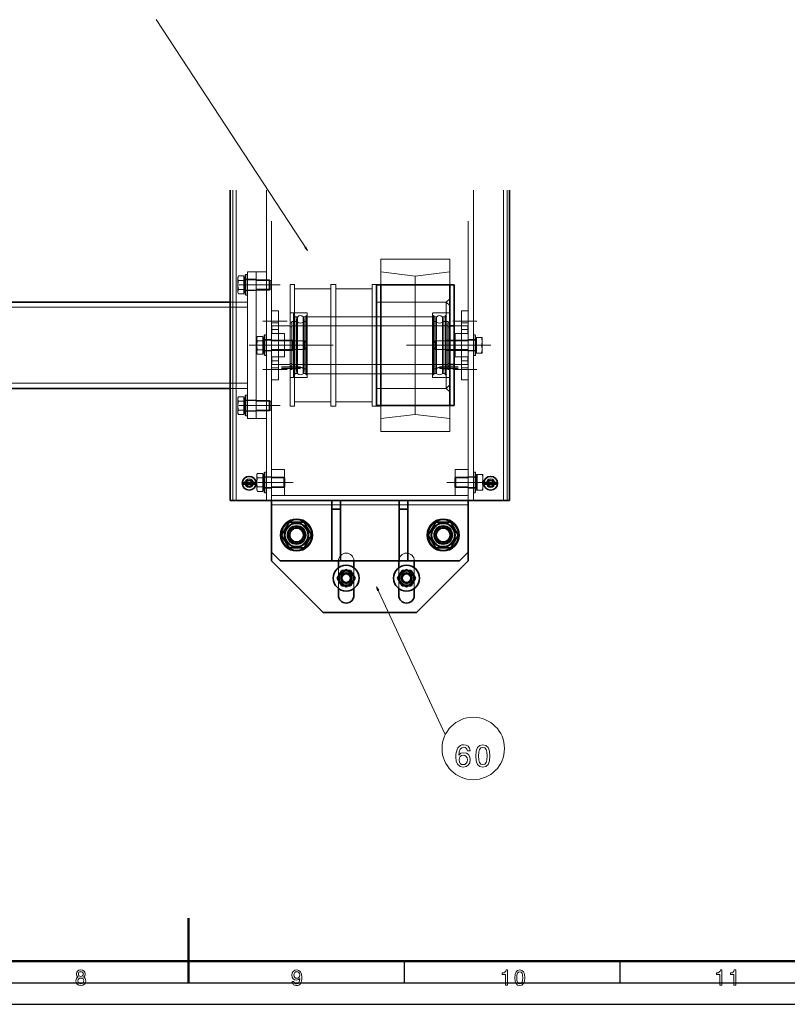
# Model space of a CAD drawing. Extents: x -1508 to 2697, y -1064 to 1906.
# Drawn here: x 399 to 1289, y -1064 to 77 of the extents above; entities that cross this region are included whole.
import ezdxf

# ---------------------------------------------------------------- set-up
doc = ezdxf.new("R2010")
doc.units = 0

msp = doc.modelspace()

# ---------------------------------------------------------------- linework, layer by layer
at = {"color": 1, "lineweight": 13}
for p, q in [((732.6, -190.7), (556.9, 77.1)), ((812.3, -580.3), (892.2, -751.8))]:
    msp.add_line(p, q, dxfattribs=at)
at = {"color": 4, "lineweight": 35}
for p, q in [((642.8, -480.4), (642.8, -120.4)), ((966.8, -480.4), (966.8, -120.4)), ((902.3, -230.4), (812.3, -230.4)), ((812.3, -230.4), (812.3, -370.4)), ((812.4, -230.4), (812.4, -370.4)), ((817.4, -230.4), (817.4, -370.4)), ((897.4, -230.4), (897.4, -370.4)), ((902.3, -370.4), (902.3, -230.4)), ((642.8, -250.4), (-168.2, -250.4)), ((902.3, -277.9), (897.4, -277.9)), ((897.4, -322.9), (902.3, -322.9)), ((642.8, -350.4), (-168.2, -350.4)), ((812.3, -370.4), (902.3, -370.4)), ((657.2, -459.4), (659.5, -459.4)), ((659.5, -461.4), (657.2, -461.4)), ((659.5, -459.4), (670.1, -459.4)), ((670.1, -461.4), (659.5, -461.4)), ((670.1, -459.4), (672.5, -459.4)), ((672.5, -461.4), (670.1, -461.4)), ((937.2, -459.4), (939.5, -459.4)), ((939.5, -461.4), (937.2, -461.4)), ((939.5, -459.4), (950.1, -459.4)), ((950.1, -461.4), (939.5, -461.4)), ((950.1, -459.4), (952.5, -459.4)), ((952.5, -461.4), (950.1, -461.4)), ((642.8, -480.4), (648.8, -480.4)), ((648.8, -480.4), (960.8, -480.4)), ((690.8, -540.4), (690.8, -480.4)), ((760.8, -480.4), (760.8, -490.4)), ((770.8, -490.4), (760.8, -490.4)), ((760.8, -490.4), (760.8, -550.4)), ((770.8, -480.4), (770.8, -490.4)), ((770.8, -490.4), (770.8, -550.4)), ((838.8, -480.4), (838.8, -490.4)), ((838.8, -490.4), (848.8, -490.4)), ((838.8, -490.4), (838.8, -550.4)), ((848.8, -480.4), (848.8, -490.4)), ((848.8, -490.4), (848.8, -550.4)), ((918.8, -540.4), (918.8, -480.4)), ((960.8, -480.4), (966.8, -480.4)), ((711.2, -505.4), (702.5, -520.4)), ((728.5, -505.4), (711.2, -505.4)), ((737.1, -520.4), (728.5, -505.4)), ((881.2, -505.4), (872.5, -520.4)), ((898.5, -505.4), (881.2, -505.4)), ((907.1, -520.4), (898.5, -505.4)), ((702.5, -520.4), (711.2, -535.4)), ((728.5, -535.4), (737.1, -520.4)), ((872.5, -520.4), (881.2, -535.4)), ((898.5, -535.4), (907.1, -520.4)), ((711.2, -535.4), (728.5, -535.4)), ((881.2, -535.4), (898.5, -535.4)), ((690.8, -540.4), (690.8, -550.4)), ((690.8, -540.4), (700.8, -550.4)), ((908.8, -550.4), (918.8, -540.4)), ((918.8, -550.4), (918.8, -540.4)), ((690.8, -550.4), (750.8, -610.4)), ((760.8, -550.4), (700.8, -550.4)), ((770.8, -550.4), (760.8, -550.4)), ((768.3, -550.4), (768.3, -558.4)), ((838.8, -550.4), (770.8, -550.4)), ((786.3, -558.4), (786.3, -550.4)), ((838.3, -550.4), (838.3, -558.4)), ((838.8, -550.4), (848.8, -550.4)), ((908.8, -550.4), (848.8, -550.4)), ((856.3, -558.4), (856.3, -550.4)), ((858.8, -610.4), (918.8, -550.4)), ((772.1, -561.4), (766.9, -570.4)), ((766.9, -570.4), (772.1, -579.4)), ((782.5, -561.4), (772.1, -561.4)), ((787.7, -570.4), (782.5, -561.4)), ((782.5, -579.4), (787.7, -570.4)), ((842.1, -561.4), (836.9, -570.4)), ((836.9, -570.4), (842.1, -579.4)), ((852.5, -561.4), (842.1, -561.4)), ((857.7, -570.4), (852.5, -561.4)), ((852.5, -579.4), (857.7, -570.4)), ((772.1, -579.4), (782.5, -579.4)), ((842.1, -579.4), (852.5, -579.4)), ((768.3, -582.4), (768.3, -590.4)), ((786.3, -590.4), (786.3, -582.4)), ((838.3, -582.4), (838.3, -590.4)), ((856.3, -590.4), (856.3, -582.4)), ((750.8, -610.4), (858.8, -610.4))]:
    msp.add_line(p, q, dxfattribs=at)
at = {"color": 2, "lineweight": 13}
for p, q in [((645.8, -480.4), (645.8, -120.4)), ((649.8, -480.4), (649.8, -120.4)), ((684.8, -480.4), (684.8, -120.4)), ((924.8, -120.4), (924.8, -480.4)), ((959.8, -120.4), (959.8, -480.4)), ((963.8, -480.4), (963.8, -120.4)), ((690.8, -444.4), (690.8, -156.4)), ((918.8, -156.4), (918.8, -444.4)), ((817.4, -200.4), (817.4, -230.4)), ((897.4, -200.4), (817.4, -200.4)), ((897.4, -200.4), (897.4, -230.4)), ((672.8, -215.4), (662.8, -215.4)), ((662.8, -215.4), (662.8, -385.4)), ((672.8, -215.4), (672.8, -385.4)), ((672.8, -215.4), (684.8, -215.4)), ((857.4, -220.4), (817.4, -215.4)), ((857.4, -220.4), (817.4, -215.4)), ((897.4, -215.4), (857.4, -220.4)), ((897.4, -215.4), (857.4, -220.4)), ((652.5, -220.1), (651.7, -221.4)), ((651.7, -222.6), (651.7, -221.4)), ((651.7, -230.4), (651.7, -222.6)), ((652.5, -220.1), (658.6, -220.1)), ((652.5, -225.2), (658.6, -225.2)), ((658.6, -225.2), (658.6, -220.1)), ((659.2, -222.1), (658.6, -222.1)), ((658.6, -235.6), (658.6, -225.2)), ((659.2, -221.4), (659.2, -239.4)), ((660.3, -221.4), (659.2, -221.4)), ((660.3, -223.9), (659.2, -223.9)), ((688.1, -224.4), (659.8, -224.4)), ((660.9, -218.4), (660.3, -219.1)), ((660.3, -219.1), (660.3, -241.8)), ((662.8, -223.9), (660.3, -223.9)), ((660.9, -218.4), (660.9, -242.4)), ((662.8, -218.4), (660.9, -218.4)), ((672.8, -223.9), (662.8, -223.9)), ((684.8, -225.3), (672.8, -225.3)), ((690.8, -225.3), (684.8, -225.3)), ((688.1, -236.4), (688.1, -224.4)), ((689.2, -225.5), (688.1, -224.4)), ((689.2, -235.4), (689.2, -225.5)), ((857.4, -380.5), (857.4, -220.4)), ((651.7, -238.2), (651.7, -230.4)), ((651.7, -239.4), (651.7, -238.2)), ((651.7, -239.4), (652.5, -240.8)), ((652.5, -235.6), (658.6, -235.6)), ((658.6, -240.8), (658.6, -235.6)), ((658.6, -238.8), (659.2, -238.8)), ((659.2, -236.9), (660.3, -236.9)), ((659.2, -239.4), (660.3, -239.4)), ((659.8, -236.4), (688.1, -236.4)), ((660.3, -236.9), (662.8, -236.9)), ((662.8, -236.9), (672.8, -236.9)), ((672.8, -235.5), (684.8, -235.5)), ((684.8, -235.5), (690.8, -235.5)), ((688.1, -236.4), (689.2, -235.4)), ((712.4, -229.9), (712.4, -370.9)), ((717.4, -229.9), (712.4, -229.9)), ((717.4, -229.9), (717.4, -370.9)), ((759.4, -234.9), (717.4, -234.9)), ((759.4, -229.9), (759.4, -370.9)), ((765.4, -229.9), (759.4, -229.9)), ((765.4, -229.9), (765.4, -370.9)), ((807.4, -234.9), (765.4, -234.9)), ((807.4, -229.9), (807.4, -370.9)), ((812.4, -229.9), (807.4, -229.9)), ((812.4, -229.9), (812.4, -230.4)), ((817.4, -229.9), (812.4, -229.9)), ((662.8, -250.4), (642.8, -250.4)), ((652.5, -240.8), (658.6, -240.8)), ((660.3, -241.8), (660.9, -242.4)), ((660.9, -242.4), (662.8, -242.4)), ((893.4, -250.4), (812.4, -250.4)), ((893.4, -250.4), (812.4, -250.4)), ((897.4, -246.4), (893.4, -250.4)), ((893.4, -350.4), (893.4, -250.4)), ((897.4, -254.4), (893.4, -250.4)), ((662.8, -256.4), (-188.2, -256.4)), ((698.8, -260.4), (690.8, -260.4)), ((698.8, -260.4), (698.8, -274.4)), ((910.8, -274.4), (910.8, -260.4)), ((910.8, -260.4), (918.8, -260.4)), ((731.7, -262.9), (712.4, -262.9)), ((714.2, -327.6), (714.2, -272.9)), ((716.2, -272.9), (714.2, -272.9)), ((716.6, -266.5), (716.5, -266.5)), ((716.8, -273), (716.5, -273)), ((716.6, -266.5), (716.6, -331.8)), ((717.1, -266.5), (716.8, -269.8)), ((716.8, -269.8), (716.8, -288.7)), ((717.1, -266.5), (717.1, -334.3)), ((717.4, -266.5), (717.1, -266.5)), ((717.4, -269.8), (717.1, -273)), ((720.7, -273), (717.1, -273)), ((731.2, -262.9), (717.2, -262.9)), ((717.4, -266.5), (717.4, -334.3)), ((717.7, -266.5), (717.7, -334.3)), ((717.9, -267.6), (717.7, -266.5)), ((717.9, -267.6), (717.9, -330.8)), ((720.9, -267.6), (717.9, -267.6)), ((719.8, -270.4), (719.8, -330.4)), ((719.9, -270.4), (719.9, -330.4)), ((720.7, -273), (720.7, -327.8)), ((720.9, -267.6), (720.9, -330.8)), ((727.6, -330.8), (727.6, -267.6)), ((730.6, -267.6), (727.6, -267.6)), ((727.7, -327.8), (727.7, -273)), ((731.9, -273), (727.7, -273)), ((728.6, -330.4), (728.6, -270.4)), ((728.6, -330.4), (728.6, -270.4)), ((730.7, -266.5), (730.6, -267.6)), ((730.6, -330.8), (730.6, -267.6)), ((730.7, -334.3), (730.7, -266.5)), ((731.8, -331.8), (731.8, -266.5)), ((732, -266.5), (731.8, -266.5)), ((732.2, -263.4), (732.2, -337.4)), ((877.5, -267.4), (732.2, -267.4)), ((877.5, -263.4), (877.5, -337.4)), ((877.5, -263.9), (877.5, -300.4)), ((877.9, -266.5), (877.8, -266.5)), ((882, -273), (877.8, -273)), ((877.9, -266.5), (877.9, -300.4)), ((897.4, -262.9), (878, -262.9)), ((892.5, -262.9), (878.5, -262.9)), ((879, -266.5), (879, -334.3)), ((879.2, -267.6), (879, -266.5)), ((879.2, -267.6), (879.2, -300.4)), ((882.2, -267.6), (879.2, -267.6)), ((881.1, -270.4), (881.1, -330.4)), ((881.2, -270.4), (881.2, -330.4)), ((882, -273), (882, -327.8)), ((882.2, -267.6), (882.2, -300.4)), ((888.9, -300.4), (888.9, -267.6)), ((891.9, -267.6), (888.9, -267.6)), ((889, -327.8), (889, -273)), ((892.6, -273), (889, -273)), ((889.9, -330.4), (889.9, -270.4)), ((889.9, -330.4), (889.9, -270.4)), ((892, -266.5), (891.9, -267.6)), ((891.9, -300.4), (891.9, -267.6)), ((892, -334.3), (892, -266.5)), ((892.3, -334.3), (892.3, -266.5)), ((892.6, -266.5), (892.3, -266.5)), ((892.6, -273), (892.3, -269.8)), ((892.6, -334.3), (892.6, -266.5)), ((892.9, -269.8), (892.6, -266.5)), ((892.9, -331.1), (892.9, -269.8)), ((893.2, -273), (892.9, -273)), ((893.1, -300.4), (893.1, -266.5)), ((893.3, -266.5), (893.1, -266.5)), ((895.5, -272.9), (893.5, -272.9)), ((895.5, -272.9), (895.5, -327.9)), ((698.8, -274.4), (690.8, -274.4)), ((691.3, -277.9), (690.8, -278.4)), ((698.8, -282.3), (690.8, -282.3)), ((691.3, -277.9), (691.3, -286.9)), ((712.5, -277.9), (691.3, -277.9)), ((698.8, -274.4), (698.8, -281)), ((698.8, -281), (698.8, -282.3)), ((698.8, -282.3), (698.8, -318.6)), ((712.5, -322.8), (712.5, -274.5)), ((714.2, -274.5), (712.5, -274.5)), ((714.2, -279.2), (712.5, -279.2)), ((714.3, -279.2), (712.5, -279.2)), ((716.2, -277.9), (714.2, -277.9)), ((714.3, -300.4), (714.3, -277.9)), ((895.3, -277.9), (714.3, -277.9)), ((731.2, -277.9), (717.2, -277.9)), ((732.2, -277), (732.2, -276.9)), ((892.5, -277.9), (878.5, -277.9)), ((895.5, -277.9), (893.5, -277.9)), ((895.3, -322.8), (895.3, -274.5)), ((897.1, -274.5), (895.3, -274.5)), ((897.1, -279.2), (895.3, -279.2)), ((897.2, -279.2), (895.3, -279.2)), ((897.1, -322.8), (897.1, -274.5)), ((897.2, -300.4), (897.2, -277.9)), ((897.4, -277.9), (897.2, -277.9)), ((918.3, -277.9), (902.3, -277.9)), ((910.8, -274.4), (918.8, -274.4)), ((910.8, -281), (910.8, -274.4)), ((910.8, -282.3), (910.8, -281)), ((910.8, -282.3), (918.8, -282.3)), ((910.8, -318.6), (910.8, -282.3)), ((918.3, -286.9), (918.3, -277.9)), ((918.8, -278.4), (918.3, -277.9)), ((674.5, -290.1), (673.7, -291.4)), ((673.7, -292.6), (673.7, -291.4)), ((673.7, -300.4), (673.7, -292.6)), ((674.5, -290.1), (680.6, -290.1)), ((674.5, -295.2), (680.6, -295.2)), ((680.6, -295.2), (680.6, -290.1)), ((681.2, -292.1), (680.6, -292.1)), ((680.6, -305.6), (680.6, -295.2)), ((681.2, -291.4), (681.2, -309.4)), ((682.3, -291.4), (681.2, -291.4)), ((682.3, -293.9), (681.2, -293.9)), ((715.1, -294.4), (681.8, -294.4)), ((682.9, -288.4), (682.3, -289.1)), ((682.3, -289.1), (682.3, -311.8)), ((684.8, -293.9), (682.3, -293.9)), ((682.9, -288.4), (682.9, -312.4)), ((684.8, -288.4), (682.9, -288.4)), ((690.8, -293.9), (684.8, -293.9)), ((691.3, -286.9), (690.8, -287.8)), ((728.8, -295.3), (690.8, -295.3)), ((691.3, -286.9), (705.8, -286.9)), ((705.8, -286.9), (705.8, -313.9)), ((715.1, -306.4), (715.1, -294.4)), ((716.2, -295.5), (715.1, -294.4)), ((716.8, -288.7), (716.8, -331.1)), ((728.8, -300.4), (728.8, -295.3)), ((731.9, -300.4), (728.8, -295.3)), ((880.8, -295.3), (877.8, -300.4)), ((880.8, -295.3), (880.8, -305.5)), ((918.8, -295.3), (880.8, -295.3)), ((893.4, -294.4), (892.3, -295.5)), ((893.4, -297.4), (893.4, -294.4)), ((926.7, -294.4), (893.4, -294.4)), ((903.8, -286.9), (918.3, -286.9)), ((903.8, -313.9), (903.8, -286.9)), ((918.8, -287.8), (918.3, -286.9)), ((924.8, -293.9), (918.8, -293.9)), ((926.7, -288.4), (924.8, -288.4)), ((927.3, -293.9), (924.8, -293.9)), ((926.7, -312.4), (926.7, -288.4)), ((927.3, -289.1), (926.7, -288.4)), ((927.3, -311.8), (927.3, -289.1)), ((927.9, -291.4), (927.3, -291.4)), ((927.9, -292.1), (927.3, -292.1)), ((928.4, -293.9), (927.3, -293.9)), ((934, -291.4), (927.9, -291.4)), ((927.9, -291.4), (927.9, -300.4)), ((928.4, -295.5), (928.4, -291.4)), ((928.4, -309.4), (928.4, -295.5)), ((934.8, -291.4), (934.8, -295.9)), ((934.8, -295.9), (934.8, -304.9)), ((673.7, -308.2), (673.7, -300.4)), ((674.5, -305.6), (680.6, -305.6)), ((680.6, -310.8), (680.6, -305.6)), ((681.2, -306.9), (682.3, -306.9)), ((681.8, -306.4), (715.1, -306.4)), ((682.3, -306.9), (684.8, -306.9)), ((684.8, -306.9), (690.8, -306.9)), ((690.8, -305.5), (728.8, -305.5)), ((714.3, -322.9), (714.3, -300.4)), ((715.1, -306.4), (716.2, -305.4)), ((728.8, -305.5), (728.8, -300.4)), ((728.8, -305.5), (731.9, -300.4)), ((877.8, -300.4), (880.8, -305.5)), ((877.9, -300.4), (877.9, -334.3)), ((879.2, -300.4), (879.2, -333.2)), ((880.8, -305.5), (918.8, -305.5)), ((882.2, -300.4), (882.2, -333.2)), ((888.9, -333.2), (888.9, -300.4)), ((891.9, -333.2), (891.9, -300.4)), ((892.3, -305.4), (893.4, -306.4)), ((893.1, -334.3), (893.1, -300.4)), ((893.4, -306.4), (893.4, -297.4)), ((893.4, -306.4), (926.7, -306.4)), ((897.2, -322.9), (897.2, -300.4)), ((918.8, -306.9), (924.8, -306.9)), ((924.8, -306.9), (927.3, -306.9)), ((927.3, -306.9), (928.4, -306.9)), ((934, -300.4), (927.9, -300.4)), ((927.9, -300.4), (927.9, -309.4)), ((934.8, -304.9), (934.8, -309.4)), ((673.7, -309.4), (673.7, -308.2)), ((673.7, -309.4), (674.5, -310.8)), ((674.5, -310.8), (680.6, -310.8)), ((680.6, -308.8), (681.2, -308.8)), ((681.2, -309.4), (682.3, -309.4)), ((682.3, -311.8), (682.9, -312.4)), ((682.9, -312.4), (684.8, -312.4)), ((690.8, -313.1), (691.3, -313.9)), ((698.8, -318.6), (690.8, -318.6)), ((691.3, -313.9), (691.3, -322.9)), ((705.8, -313.9), (691.3, -313.9)), ((698.8, -318.6), (698.8, -319.9)), ((918.3, -313.9), (903.8, -313.9)), ((910.8, -318.6), (918.8, -318.6)), ((910.8, -319.9), (910.8, -318.6)), ((918.3, -313.9), (918.8, -313.1)), ((918.3, -322.9), (918.3, -313.9)), ((924.8, -312.4), (926.7, -312.4)), ((926.7, -312.4), (927.3, -311.8)), ((927.3, -308.8), (927.9, -308.8)), ((927.3, -309.4), (927.9, -309.4)), ((934, -309.4), (927.9, -309.4)), ((934.8, -309.4), (934, -309.4)), ((690.8, -322.4), (691.3, -322.9)), ((698.8, -326.4), (690.8, -326.4)), ((691.3, -322.9), (712.5, -322.9)), ((698.8, -319.9), (698.8, -326.4)), ((698.8, -326.4), (698.8, -340.4)), ((714.2, -321.7), (712.5, -321.7)), ((712.5, -321.7), (714.3, -321.7)), ((712.5, -326.4), (712.5, -322.8)), ((714.2, -324.3), (712.5, -324.3)), ((712.5, -327.5), (712.5, -326.4)), ((712.5, -326.8), (714.2, -326.8)), ((712.5, -328.1), (712.5, -327.5)), ((712.5, -328.4), (712.5, -328.1)), ((714.2, -328.4), (712.5, -328.4)), ((714.2, -322.9), (716.2, -322.9)), ((714.2, -328.1), (714.2, -327.6)), ((714.2, -327.9), (716.2, -327.9)), ((714.2, -328.4), (714.2, -328.1)), ((714.3, -322.9), (895.3, -322.9)), ((716.5, -327.8), (716.8, -327.8)), ((717.1, -327.8), (717.4, -331.1)), ((717.1, -327.8), (720.7, -327.8)), ((717.2, -322.9), (731.2, -322.9)), ((717.9, -330.8), (717.9, -333.2)), ((720.9, -330.8), (720.9, -333.2)), ((727.6, -333.2), (727.6, -330.8)), ((727.7, -327.8), (731.9, -327.8)), ((730.6, -333.2), (730.6, -330.8)), ((732.2, -323.9), (732.2, -323.9)), ((877.8, -327.8), (882, -327.8)), ((878.5, -322.9), (892.5, -322.9)), ((889, -327.8), (892.6, -327.8)), ((892.3, -331.1), (892.6, -327.8)), ((892.9, -327.8), (893.2, -327.8)), ((893.5, -322.9), (895.5, -322.9)), ((893.5, -327.9), (895.5, -327.9)), ((897.1, -321.7), (895.3, -321.7)), ((895.3, -321.7), (897.2, -321.7)), ((895.3, -326.4), (895.3, -322.8)), ((897.1, -324.3), (895.3, -324.3)), ((895.3, -327.5), (895.3, -326.4)), ((895.3, -326.8), (897.1, -326.8)), ((895.3, -328.1), (895.3, -327.5)), ((895.3, -328.4), (895.3, -328.1)), ((897.1, -328.4), (895.3, -328.4)), ((897.1, -326.4), (897.1, -322.8)), ((897.1, -327.5), (897.1, -326.4)), ((897.1, -328.1), (897.1, -327.5)), ((897.1, -328.4), (897.1, -328.1)), ((897.2, -322.9), (897.4, -322.9)), ((902.3, -322.9), (918.3, -322.9)), ((910.8, -326.4), (910.8, -319.9)), ((910.8, -326.4), (918.8, -326.4)), ((910.8, -340.4), (910.8, -326.4)), ((918.3, -322.9), (918.8, -322.4)), ((698.8, -340.4), (690.8, -340.4)), ((712.4, -337.9), (731.7, -337.9)), ((716.5, -334.3), (716.6, -334.3)), ((716.6, -331.8), (716.6, -334.3)), ((716.8, -331.1), (717.1, -334.3)), ((717.1, -334.3), (717.4, -334.3)), ((717.2, -337.9), (731.2, -337.9)), ((717.7, -334.3), (717.9, -333.2)), ((717.9, -333.2), (720.9, -333.2)), ((727.6, -333.2), (730.6, -333.2)), ((730.6, -333.2), (730.7, -334.3)), ((731.8, -334.3), (731.8, -331.8)), ((731.8, -334.3), (732, -334.3)), ((732.2, -333.4), (877.5, -333.4)), ((877.8, -334.3), (877.9, -334.3)), ((878, -337.9), (897.4, -337.9)), ((878.5, -337.9), (892.5, -337.9)), ((879, -334.3), (879.2, -333.2)), ((879.2, -333.2), (882.2, -333.2)), ((888.9, -333.2), (891.9, -333.2)), ((891.9, -333.2), (892, -334.3)), ((892.3, -334.3), (892.6, -334.3)), ((892.6, -334.3), (892.9, -331.1)), ((893.1, -334.3), (893.3, -334.3)), ((910.8, -340.4), (918.8, -340.4)), ((662.8, -344.4), (-188.2, -344.4)), ((662.8, -350.4), (642.8, -350.4)), ((812.4, -350.4), (893.4, -350.4)), ((812.4, -350.4), (893.4, -350.4)), ((893.4, -350.4), (897.4, -346.4)), ((893.4, -350.4), (897.4, -354.4)), ((652.5, -360.1), (651.7, -361.4)), ((651.7, -362.6), (651.7, -361.4)), ((651.7, -370.4), (651.7, -362.6)), ((652.5, -360.1), (658.6, -360.1)), ((652.5, -365.2), (658.6, -365.2)), ((658.6, -365.2), (658.6, -360.1)), ((659.2, -362.1), (658.6, -362.1)), ((658.6, -375.6), (658.6, -365.2)), ((659.2, -361.4), (659.2, -379.4)), ((660.3, -361.4), (659.2, -361.4)), ((660.3, -363.9), (659.2, -363.9)), ((688.1, -364.4), (659.8, -364.4)), ((660.9, -358.4), (660.3, -359.1)), ((660.3, -359.1), (660.3, -381.8)), ((662.8, -363.9), (660.3, -363.9)), ((660.9, -358.4), (660.9, -382.4)), ((662.8, -358.4), (660.9, -358.4)), ((672.8, -363.9), (662.8, -363.9)), ((688.1, -376.4), (688.1, -364.4)), ((689.2, -365.5), (688.1, -364.4)), ((651.7, -378.2), (651.7, -370.4)), ((652.5, -375.6), (658.6, -375.6)), ((658.6, -380.8), (658.6, -375.6)), ((659.8, -376.4), (688.1, -376.4)), ((684.8, -365.3), (672.8, -365.3)), ((672.8, -375.5), (684.8, -375.5)), ((690.8, -365.3), (684.8, -365.3)), ((684.8, -375.5), (690.8, -375.5)), ((688.1, -376.4), (689.2, -375.4)), ((689.2, -375.4), (689.2, -365.5)), ((712.4, -370.9), (717.4, -370.9)), ((717.4, -365.9), (759.4, -365.9)), ((759.4, -370.9), (765.4, -370.9)), ((765.4, -365.9), (807.4, -365.9)), ((807.4, -370.9), (812.4, -370.9)), ((812.4, -370.4), (812.4, -370.9)), ((812.4, -370.9), (817.4, -370.9)), ((817.4, -370.4), (817.4, -400.4)), ((897.4, -370.4), (897.4, -400.4)), ((651.7, -379.4), (651.7, -378.2)), ((651.7, -379.4), (652.5, -380.8)), ((652.5, -380.8), (658.6, -380.8)), ((658.6, -378.8), (659.2, -378.8)), ((659.2, -376.9), (660.3, -376.9)), ((659.2, -379.4), (660.3, -379.4)), ((660.3, -376.9), (662.8, -376.9)), ((660.3, -381.8), (660.9, -382.4)), ((660.9, -382.4), (662.8, -382.4)), ((662.8, -376.9), (672.8, -376.9)), ((672.8, -385.4), (662.8, -385.4)), ((672.8, -385.4), (684.8, -385.4)), ((817.4, -385.4), (857.4, -380.5)), ((817.4, -385.4), (857.4, -380.5)), ((857.4, -380.5), (897.4, -385.4)), ((857.4, -380.5), (897.4, -385.4)), ((817.4, -400.4), (897.4, -400.4)), ((690.8, -444.4), (690.8, -474.4)), ((690.8, -444.4), (705.8, -444.4)), ((705.8, -444.4), (705.8, -474.4)), ((903.8, -444.4), (903.8, -474.4)), ((918.8, -444.4), (903.8, -444.4)), ((918.8, -444.4), (918.8, -474.4)), ((674.5, -449.1), (673.7, -450.4)), ((673.7, -451.6), (673.7, -450.4)), ((673.7, -459.4), (673.7, -451.6)), ((674.5, -449.1), (680.6, -449.1)), ((674.5, -454.2), (680.6, -454.2)), ((680.6, -454.2), (680.6, -449.1)), ((681.2, -451.1), (680.6, -451.1)), ((680.6, -464.6), (680.6, -454.2)), ((681.2, -450.4), (681.2, -468.4)), ((682.3, -450.4), (681.2, -450.4)), ((682.3, -452.9), (681.2, -452.9)), ((705.1, -453.4), (681.8, -453.4)), ((682.9, -447.4), (682.3, -448.1)), ((682.3, -448.1), (682.3, -470.8)), ((684.8, -452.9), (682.3, -452.9)), ((682.9, -447.4), (682.9, -471.4)), ((684.8, -447.4), (682.9, -447.4)), ((690.8, -452.9), (684.8, -452.9)), ((705.8, -454.3), (690.8, -454.3)), ((705.1, -465.4), (705.1, -453.4)), ((706.2, -454.5), (705.1, -453.4)), ((706.2, -464.4), (706.2, -454.5)), ((904.5, -453.4), (903.4, -454.5)), ((903.4, -454.5), (903.4, -464.4)), ((918.8, -454.3), (903.8, -454.3)), ((904.5, -453.4), (904.5, -465.4)), ((927.8, -453.4), (904.5, -453.4)), ((924.8, -452.9), (918.8, -452.9)), ((926.7, -447.4), (924.8, -447.4)), ((927.3, -452.9), (924.8, -452.9)), ((926.7, -471.4), (926.7, -447.4)), ((927.3, -448.1), (926.7, -447.4)), ((927.3, -470.8), (927.3, -448.1)), ((928.4, -450.4), (927.3, -450.4)), ((928.4, -452.9), (927.3, -452.9)), ((928.4, -454.5), (928.4, -450.4)), ((929, -451.1), (928.4, -451.1)), ((928.4, -468.4), (928.4, -454.5)), ((935.1, -450.4), (929, -450.4)), ((929, -450.4), (929, -459.4)), ((935.9, -450.4), (935.9, -454.9)), ((935.9, -454.9), (935.9, -463.9)), ((673.7, -467.2), (673.7, -459.4)), ((673.7, -468.4), (673.7, -467.2)), ((674.5, -464.6), (680.6, -464.6)), ((680.6, -469.8), (680.6, -464.6)), ((680.6, -467.8), (681.2, -467.8)), ((681.2, -465.9), (682.3, -465.9)), ((681.8, -465.4), (705.1, -465.4)), ((682.3, -465.9), (684.8, -465.9)), ((684.8, -465.9), (690.8, -465.9)), ((690.8, -464.5), (705.8, -464.5)), ((705.1, -465.4), (706.2, -464.4)), ((903.4, -464.4), (904.5, -465.4)), ((903.8, -464.5), (918.8, -464.5)), ((904.5, -465.4), (927.8, -465.4)), ((918.8, -465.9), (924.8, -465.9)), ((924.8, -465.9), (927.3, -465.9)), ((927.3, -465.9), (928.4, -465.9)), ((928.4, -467.8), (929, -467.8)), ((935.1, -459.4), (929, -459.4)), ((929, -459.4), (929, -468.4)), ((935.9, -463.9), (935.9, -468.4)), ((673.7, -468.4), (674.5, -469.8)), ((674.5, -469.8), (680.6, -469.8)), ((681.2, -468.4), (682.3, -468.4)), ((682.3, -470.8), (682.9, -471.4)), ((682.9, -471.4), (684.8, -471.4)), ((690.8, -480.4), (690.8, -474.4)), ((918.8, -474.4), (690.8, -474.4)), ((690.8, -474.4), (705.8, -474.4)), ((918.8, -474.4), (903.8, -474.4)), ((918.8, -480.4), (918.8, -474.4)), ((924.8, -471.4), (926.7, -471.4)), ((926.7, -471.4), (927.3, -470.8)), ((927.3, -468.4), (928.4, -468.4)), ((935.1, -468.4), (929, -468.4)), ((935.9, -468.4), (935.1, -468.4)), ((918.8, -485.4), (690.8, -485.4)), ((768.3, -558.4), (768.3, -582.4)), ((786.3, -582.4), (786.3, -558.4)), ((838.3, -558.4), (838.3, -582.4)), ((856.3, -582.4), (856.3, -558.4)), ((768.3, -565.2), (777.3, -560.1)), ((777.3, -560.1), (786.3, -565.2)), ((838.3, -565.2), (847.3, -560.1)), ((847.3, -560.1), (856.3, -565.2)), ((777.3, -580.8), (768.3, -575.6)), ((786.3, -575.6), (777.3, -580.8)), ((847.3, -580.8), (838.3, -575.6)), ((856.3, -575.6), (847.3, -580.8))]:
    msp.add_line(p, q, dxfattribs=at)
at = {"color": 7, "lineweight": 13}
for p, q in [((652.8, -230.4), (672.8, -230.4)), ((684.8, -230.4), (672.8, -230.4)), ((700.8, -230.4), (684.8, -230.4)), ((708.8, -272.3), (680.8, -272.3)), ((900.8, -272.3), (928.8, -272.3)), ((762.4, -300.4), (664.8, -300.4)), ((847.3, -300.4), (944.9, -300.4)), ((708.8, -328.6), (680.8, -328.6)), ((724.2, -325.6), (702.5, -325.6)), ((724.2, -325.6), (702.5, -325.6)), ((724.2, -326.9), (702.5, -326.9)), ((724.2, -326.9), (702.5, -326.9)), ((724.2, -327.4), (702.5, -327.4)), ((724.2, -327.4), (702.5, -327.4)), ((907.1, -325.6), (885.3, -325.6)), ((907.1, -325.6), (885.3, -325.6)), ((907.1, -326.9), (885.3, -326.9)), ((907.1, -326.9), (885.3, -326.9)), ((907.1, -327.4), (885.3, -327.4)), ((907.1, -327.4), (885.3, -327.4)), ((900.8, -328.6), (928.8, -328.6)), ((652.8, -370.4), (672.8, -370.4)), ((684.8, -370.4), (672.8, -370.4)), ((700.8, -370.4), (684.8, -370.4)), ((690.8, -459.4), (674.8, -459.4)), ((715.8, -459.4), (690.8, -459.4)), ((893.8, -459.4), (918.8, -459.4)), ((918.8, -459.4), (934.8, -459.4))]:
    msp.add_line(p, q, dxfattribs=at)
at = {"color": 7, "lineweight": 50}
for p, q in [((594.5, -1039.5), (594.5, -964.5)), ((-1408, -1014.5), (2647, -1014.5))]:
    msp.add_line(p, q, dxfattribs=at)
at = {"color": 7, "lineweight": 25}
for p, q in [((844.5, -1014.5), (844.5, -1039.5)), ((1094.5, -1014.5), (1094.5, -1039.5)), ((-1433, -1039.5), (2672, -1039.5)), ((-1508, -1064.5), (2697, -1064.5))]:
    msp.add_line(p, q, dxfattribs=at)
at = {"color": 1, "lineweight": 13}
for points in [[(729.3, -186.9), (732.6, -190.7), (730.4, -186.2)], [(815, -584.5), (812.3, -580.3), (813.8, -585)]]:
    msp.add_lwpolyline(points, dxfattribs=at)
at = {"color": 2, "lineweight": 13}
for points in [[(652.5, -220.1), (652.2, -220.7), (652, -221.3), (651.9, -221.8), (651.7, -222.6)], [(651.7, -222.6), (651.7, -223.1), (651.8, -223.3), (651.9, -224), (652.1, -224.4), (652.5, -225.2)], [(652.5, -225.2), (652.2, -226.4), (652.1, -226.9), (651.9, -227.8), (651.8, -228.7), (651.8, -229.3), (651.7, -230.4)], [(651.7, -230.4), (651.7, -230.8), (651.8, -232), (652, -233.2), (652.1, -234), (652.5, -235.6)], [(652.5, -235.6), (652.1, -236.5), (651.9, -236.9), (651.8, -237.4), (651.8, -237.6), (651.7, -238.2)], [(651.7, -238.2), (651.8, -239), (652, -239.6), (652.1, -240), (652.5, -240.8)], [(716.2, -264), (716.2, -314.4), (716.2, -334.2)], [(732.2, -334.2), (732.2, -282.5), (732.2, -270.3), (732.2, -266.7), (732.2, -264.6), (732.2, -264.2), (732.2, -264.1), (732.2, -264), (732.2, -264), (732.2, -264)], [(674.5, -290.1), (674.1, -290.9), (673.9, -291.3), (673.8, -292), (673.7, -292.6)], [(673.7, -292.6), (673.7, -293), (673.8, -293.4), (674, -294), (674.1, -294.4), (674.5, -295.2)], [(674.5, -295.2), (674.2, -296.5), (674, -297.5), (673.8, -298.5), (673.8, -299.1), (673.7, -300.4)], [(934.8, -295.9), (934.8, -295.3), (934.7, -294.6), (934.6, -293.5), (934.4, -292.8), (934, -291.4)], [(934, -291.4), (934.6, -291.4), (934.7, -291.4), (934.8, -291.4), (934.8, -291.4)], [(934, -300.4), (934.4, -299), (934.6, -298.2), (934.8, -297.1), (934.8, -295.9)], [(673.7, -300.4), (673.8, -301.8), (673.9, -302.8), (674.1, -303.7), (674.2, -304.4), (674.5, -305.6)], [(674.5, -305.6), (674.1, -306.5), (673.9, -306.9), (673.8, -307.6), (673.7, -308.2)], [(877.5, -300.4), (877.5, -326.3), (877.5, -332.9), (877.5, -335.8), (877.5, -336.5), (877.5, -336.8), (877.5, -336.9)], [(934.8, -304.9), (934.8, -303.7), (934.6, -302.9), (934.5, -302.1), (934.3, -301.5), (934, -300.4)], [(934, -309.4), (934.3, -308.3), (934.5, -307.5), (934.7, -306.7), (934.8, -306.1), (934.8, -304.9)], [(673.7, -308.2), (673.7, -308.6), (673.8, -309), (674, -309.6), (674.1, -310), (674.5, -310.8)], [(716.2, -322.2), (716.2, -323.1), (716.2, -323.9)], [(716.2, -334.2), (716.2, -335.6), (716.2, -336.6), (716.2, -336.8), (716.2, -336.9), (716.2, -336.9), (716.2, -336.9), (716.2, -336.9), (716.2, -336.9), (716.2, -336.9)], [(716.2, -334.5), (716.2, -334.6), (716.2, -334.6), (716.2, -334.6), (716.2, -334.6), (716.2, -334.6), (716.2, -334.6)], [(732.2, -336.9), (732.2, -336.9), (732.2, -336.9), (732.2, -336.9), (732.2, -336.9), (732.2, -336.9), (732.2, -334.2)], [(652.5, -360.1), (652.2, -360.7), (652, -361.3), (651.9, -361.8), (651.7, -362.6)], [(651.7, -362.6), (651.7, -363.1), (651.8, -363.3), (651.9, -364), (652.1, -364.4), (652.5, -365.2)], [(652.5, -365.2), (652.2, -366.4), (652.1, -366.9), (651.9, -367.8), (651.8, -368.7), (651.8, -369.3), (651.7, -370.4)], [(651.7, -370.4), (651.7, -370.8), (651.8, -372), (652, -373.2), (652.1, -374), (652.5, -375.6)], [(652.5, -375.6), (652.1, -376.5), (651.9, -376.9), (651.8, -377.4), (651.8, -377.6), (651.7, -378.2)], [(651.7, -378.2), (651.8, -379), (652, -379.6), (652.1, -380), (652.5, -380.8)], [(674.5, -449.1), (674.1, -449.9), (673.9, -450.3), (673.8, -450.8), (673.8, -451.1), (673.7, -451.6)], [(673.7, -451.6), (673.8, -452.4), (674, -453), (674.1, -453.4), (674.5, -454.2)], [(674.5, -454.2), (674.2, -455.5), (674, -456.8), (673.9, -457.7), (673.7, -459.4)], [(935.9, -454.9), (935.9, -454.6), (935.8, -453.6), (935.7, -452.5), (935.5, -451.8), (935.1, -450.4)], [(935.1, -450.4), (935.5, -450.4), (935.9, -450.4)], [(935.1, -459.4), (935.4, -458.5), (935.5, -458), (935.7, -457.2), (935.8, -456.5), (935.9, -456), (935.9, -454.9)], [(673.7, -459.4), (673.7, -460.4), (673.8, -460.8), (673.9, -462.1), (674.1, -463), (674.5, -464.6)], [(674.5, -464.6), (674.1, -465.5), (673.9, -465.9), (673.8, -466.4), (673.8, -466.6), (673.7, -467.2)], [(673.7, -467.2), (673.8, -468), (674, -468.6), (674.1, -469), (674.5, -469.8)], [(935.9, -463.9), (935.9, -463.1), (935.9, -462.7), (935.7, -461.6), (935.5, -460.9), (935.1, -459.4)], [(935.1, -468.4), (935.4, -467.3), (935.7, -466.2), (935.8, -465.5), (935.9, -463.9)]]:
    msp.add_lwpolyline(points, dxfattribs=at)
at = {"color": 1, "lineweight": 18}
for points in [[(920.9, -770.5), (920.3, -767.6), (918.8, -765.4), (916.4, -764.1), (913.4, -763.6), (911.4, -763.8), (909.7, -764.5), (908.1, -765.6), (906.9, -767.2), (905.8, -769.2), (905.1, -771.6), (904.6, -774.5), (904.5, -777.7), (905, -782.8), (906.7, -786.5), (909.4, -788.7), (913.1, -789.5), (916.4, -788.8), (918.9, -787.2), (920.5, -784.5), (921.1, -781.1), (920.5, -777.7), (919, -775), (916.6, -773.4), (913.5, -772.8), (910.3, -773.5), (907.9, -775.6), (908.4, -771.6), (909.5, -768.8), (911.2, -767.1), (913.5, -766.5), (915.2, -766.8), (916.5, -767.6), (917.3, -768.8), (917.8, -770.5)], [(927.6, -776.6), (928.1, -782.2), (929.7, -786.3), (932.2, -788.7), (935.8, -789.5), (939.3, -788.7), (941.9, -786.3), (943.4, -782.2), (944, -776.6), (943.4, -770.9), (942.8, -768.7), (941.9, -766.9), (939.3, -764.4), (935.8, -763.6), (932.2, -764.4), (929.7, -766.9), (928.1, -770.9)], [(917.8, -781.1), (917.4, -783.4), (916.5, -785.1), (914.9, -786.3), (913, -786.6), (911, -786.3), (909.5, -785.2), (908.5, -783.4), (908.2, -781.2), (908.5, -778.9), (909.5, -777.2), (911.1, -776.2), (913.2, -775.8), (915, -776.2), (916.5, -777.2), (917.4, -778.9)], [(930.8, -776.6), (931.1, -772.2), (932, -769.1), (933.5, -767.2), (935.8, -766.6), (938, -767.2), (939.6, -769.1), (940.4, -772.2), (940.7, -776.6), (940.4, -781), (939.6, -784.1), (938, -785.9), (935.8, -786.5), (933.5, -785.9), (932, -784.1), (931.1, -781)], [(466.7, -1032.9), (465.5, -1033.6), (464.7, -1034.6), (464.1, -1035.8), (464, -1037.3), (464.3, -1039.5), (465.4, -1041.3), (467.2, -1042.4), (469.7, -1042.8), (472.1, -1042.4), (473.9, -1041.3), (475, -1039.5), (475.4, -1037.3), (475.2, -1035.8), (474.7, -1034.6), (473.8, -1033.6), (472.6, -1032.9), (473.6, -1032.3), (474.3, -1031.4), (474.7, -1030.4), (474.8, -1029.2), (474.4, -1027.4), (473.4, -1026), (471.8, -1025), (469.7, -1024.7), (467.5, -1025), (465.9, -1026), (464.9, -1027.4), (464.5, -1029.2), (464.6, -1030.4), (465, -1031.4)], [(466.8, -1029.4), (467, -1028.3), (467.5, -1027.4), (468.5, -1026.9), (469.7, -1026.7), (470.9, -1026.9), (471.8, -1027.4), (472.4, -1028.3), (472.6, -1029.4), (472.4, -1030.5), (471.8, -1031.4), (470.9, -1032), (469.7, -1032.2), (468.5, -1032), (467.5, -1031.4), (467, -1030.5)], [(714.5, -1038), (714.9, -1040), (715.9, -1041.5), (717.5, -1042.5), (719.7, -1042.8), (721.1, -1042.6), (722.3, -1042.2), (723.4, -1041.4), (724.3, -1040.3), (725, -1038.9), (725.6, -1037.2), (725.9, -1035.2), (726, -1033), (725.6, -1029.4), (724.4, -1026.8), (722.6, -1025.2), (720, -1024.7), (717.7, -1025.1), (715.9, -1026.3), (714.7, -1028.2), (714.4, -1030.6), (714.7, -1033), (715.9, -1034.8), (717.5, -1036), (719.7, -1036.4), (721.9, -1035.9), (723.6, -1034.4), (723.2, -1037.2), (722.5, -1039.2), (721.3, -1040.4), (719.7, -1040.8), (718.4, -1040.6), (717.5, -1040), (716.9, -1039.2), (716.7, -1038)], [(716.7, -1030.5), (716.9, -1029), (717.6, -1027.7), (718.6, -1026.9), (720, -1026.7), (721.4, -1026.9), (722.5, -1027.7), (723.2, -1028.9), (723.4, -1030.5), (723.2, -1032.1), (722.5, -1033.3), (721.4, -1034), (719.9, -1034.3), (718.6, -1034), (717.6, -1033.3), (716.9, -1032.1)], [(962, -1042.3), (964.2, -1042.3), (964.2, -1024.7), (962.6, -1024.7), (962.2, -1026.2), (961.3, -1027.3), (960, -1027.9), (958.2, -1028.1), (958.2, -1029.8), (962, -1029.8)], [(972.8, -1033.8), (973.2, -1037.7), (974.3, -1040.5), (976.1, -1042.3), (978.6, -1042.8), (981.1, -1042.3), (982.9, -1040.5), (984, -1037.7), (984.3, -1033.8), (984, -1029.8), (983.5, -1028.3), (982.9, -1027), (981.1, -1025.3), (978.6, -1024.7), (976.1, -1025.3), (974.3, -1027), (973.2, -1029.8)], [(975.1, -1033.8), (975.3, -1030.7), (975.9, -1028.5), (977, -1027.2), (978.6, -1026.8), (980.2, -1027.2), (981.3, -1028.5), (981.9, -1030.7), (982, -1033.8), (981.9, -1036.8), (981.3, -1039), (980.2, -1040.3), (978.6, -1040.7), (977, -1040.3), (975.9, -1039), (975.3, -1036.8)], [(1210.5, -1042.3), (1212.7, -1042.3), (1212.7, -1024.7), (1211.1, -1024.7), (1210.7, -1026.2), (1209.8, -1027.3), (1208.5, -1027.9), (1206.7, -1028.1), (1206.7, -1029.8), (1210.5, -1029.8)], [(1226.7, -1042.3), (1228.9, -1042.3), (1228.9, -1024.7), (1227.2, -1024.7), (1226.8, -1026.2), (1225.9, -1027.3), (1224.6, -1027.9), (1222.8, -1028.1), (1222.8, -1029.8), (1226.7, -1029.8)], [(466.3, -1037.2), (466.5, -1035.9), (467.2, -1034.9), (468.2, -1034.2), (469.7, -1034), (471.1, -1034.2), (472.2, -1034.9), (472.9, -1035.9), (473.1, -1037.2), (472.9, -1038.7), (472.2, -1039.8), (471.1, -1040.5), (469.7, -1040.7), (468.2, -1040.5), (467.2, -1039.8), (466.5, -1038.7)]]:
    msp.add_lwpolyline(points, close=True, dxfattribs=at)
at = {"color": 4, "lineweight": 35}
for centre, radius in [((664.8, -460.4), 8), ((944.8, -460.4), 8), ((719.8, -520.4), 18.5), ((889.8, -520.4), 18.5), ((719.8, -520.4), 17.8), ((719.8, -520.4), 13.9), ((719.8, -520.4), 10), ((719.8, -520.4), 8), ((889.8, -520.4), 17.8), ((889.8, -520.4), 13.9), ((889.8, -520.4), 10), ((889.8, -520.4), 8), ((777.3, -570.4), 15), ((847.3, -570.4), 15), ((777.3, -570.4), 8.3), ((777.3, -570.4), 6), ((777.3, -570.4), 4.93), ((847.3, -570.4), 8.3), ((847.3, -570.4), 6), ((847.3, -570.4), 4.93)]:
    msp.add_circle(centre, radius, dxfattribs=at)
at = {"color": 2, "lineweight": 13}
for centre, radius in [((664.8, -460.4), 5), ((664.8, -460.4), 4), ((944.8, -460.4), 5), ((944.8, -460.4), 4), ((664.8, -460.4), 3.4), ((664.8, -460.4), 3.23), ((944.8, -460.4), 3.4), ((944.8, -460.4), 3.23), ((719.8, -520.4), 13.1), ((719.8, -520.4), 11), ((719.8, -520.4), 10.5), ((719.8, -520.4), 10.1), ((719.8, -520.4), 8.65), ((889.8, -520.4), 13.1), ((889.8, -520.4), 11), ((889.8, -520.4), 10.5), ((889.8, -520.4), 10.1), ((889.8, -520.4), 8.65), ((777.3, -570.4), 9), ((777.3, -570.4), 8.6), ((777.3, -570.4), 8.31), ((777.3, -570.4), 6.5), ((777.3, -570.4), 6.3), ((777.3, -570.4), 5.05), ((847.3, -570.4), 9), ((847.3, -570.4), 8.6), ((847.3, -570.4), 8.31), ((847.3, -570.4), 6.5), ((847.3, -570.4), 6.3), ((847.3, -570.4), 5.05)]:
    msp.add_circle(centre, radius, dxfattribs=at)
at = {"color": 1, "lineweight": 13}
msp.add_circle((924.6, -767.9), 36.2, dxfattribs=at)
at = {"color": 2, "lineweight": 13}
for centre, radius, start, end in [((659.8, -223.8), 0.6, 180, 270), ((659.8, -237), 0.6, 90, 180), ((717.2, -263.9), 1, 90, 180), ((716.5, -266.3), 0.25, 180, 270), ((716.5, -273.4), 0.333, 90, 180), ((717.1, -266.5), 0.533, 0, 180), ((724.2, -270.4), 4.37, 140.1097, 180), ((724.2, -270.4), 4.37, 180, 216.5491), ((724.2, -270.4), 4.36, 0, 180), ((724.2, -270.4), 4.36, 180, 0), ((724.2, -270.4), 4.37, 0, 39.8903), ((724.2, -270.4), 4.37, 323.451, 0), ((731.3, -266.5), 0.533, 0, 180), ((731.2, -263.9), 1, 0, 90), ((731.7, -263.4), 0.5, 0, 90), ((731.9, -273.4), 0.333, 0, 90), ((732, -266.3), 0.25, 270, 360), ((878.5, -263.9), 1, 90, 180), ((878, -263.4), 0.5, 90, 180), ((877.8, -266.3), 0.25, 180, 270), ((877.8, -273.4), 0.333, 90, 180), ((878.4, -266.5), 0.533, 0, 180), ((885.5, -270.4), 4.37, 140.1097, 180), ((885.5, -270.4), 4.37, 180, 216.5491), ((885.5, -270.4), 4.36, 0, 180), ((885.5, -270.4), 4.36, 180, 0), ((885.5, -270.4), 4.37, 0, 39.8903), ((885.5, -270.4), 4.37, 323.451, 0), ((892.6, -266.5), 0.533, 0, 180), ((892.5, -263.9), 1, 0, 90), ((893.2, -273.4), 0.333, 0, 90), ((893.3, -266.3), 0.25, 270, 360), ((717.2, -276.9), 1, 180, 270), ((731.2, -276.9), 1, 270, 0), ((878.5, -276.9), 1, 180, 270), ((892.5, -276.9), 1, 270, 360), ((681.8, -293.8), 0.6, 180, 270), ((926.7, -293.8), 0.6, 270, 0), ((681.8, -307), 0.6, 90, 180), ((926.7, -307), 0.6, 0, 90), ((717.2, -323.9), 1, 90, 180), ((716.5, -327.5), 0.333, 180, 270), ((724.2, -330.4), 4.37, 143.451, 180), ((724.2, -330.4), 4.37, 180, 219.8903), ((724.2, -330.4), 4.36, 0, 180), ((724.2, -330.4), 4.36, 180, 0), ((724.2, -330.4), 4.37, 320.1097, 0), ((724.2, -330.4), 4.37, 0, 36.5491), ((731.2, -323.9), 1, 0, 90), ((731.9, -327.5), 0.333, 270, 360), ((878.5, -323.9), 1, 90, 180), ((877.8, -327.5), 0.333, 180, 270), ((885.5, -330.4), 4.37, 143.451, 180), ((885.5, -330.4), 4.37, 180, 219.8903), ((885.5, -330.4), 4.36, 0, 180), ((885.5, -330.4), 4.36, 180, 360), ((885.5, -330.4), 4.37, 320.1097, 360), ((885.5, -330.4), 4.37, 0, 36.5491), ((892.5, -323.9), 1, 0, 90), ((893.2, -327.5), 0.333, 270, 360), ((716.5, -334.6), 0.25, 90, 180), ((717.2, -336.9), 1, 180, 270), ((717.1, -334.3), 0.533, 180, 0), ((731.3, -334.3), 0.533, 180, 0), ((731.2, -336.9), 1, 270, 0), ((731.7, -337.4), 0.5, 270, 360), ((732, -334.6), 0.25, 0, 90), ((877.8, -334.6), 0.25, 90, 180), ((878.5, -336.9), 1, 180, 270), ((878, -337.4), 0.5, 180, 270), ((878.4, -334.3), 0.533, 180, 0), ((892.6, -334.3), 0.533, 180, 0), ((892.5, -336.9), 1, 270, 360), ((893.3, -334.6), 0.25, 0, 90), ((659.8, -363.8), 0.6, 180, 270), ((659.8, -377), 0.6, 90, 180), ((681.8, -452.8), 0.6, 180, 270), ((927.8, -452.8), 0.6, 270, 360), ((681.8, -466), 0.6, 90, 180), ((927.8, -466), 0.6, 0, 90), ((777.3, -550.4), 9, 0, 180), ((847.3, -550.4), 9, 0, 180)]:
    msp.add_arc(centre, radius, start, end, dxfattribs=at)
at = {"color": 4, "lineweight": 35}
for centre, radius, start, end in [((664.8, -460.4), 7.73, 172.5653, 187.4347), ((664.8, -460.4), 7.73, 352.5653, 7.4347), ((944.8, -460.4), 7.73, 172.5653, 187.4347), ((944.8, -460.4), 7.73, 352.5653, 7.4347), ((777.3, -590.4), 9, 180, 0), ((847.3, -590.4), 9, 180, 0)]:
    msp.add_arc(centre, radius, start, end, dxfattribs=at)

doc.saveas('drawing.dxf')
